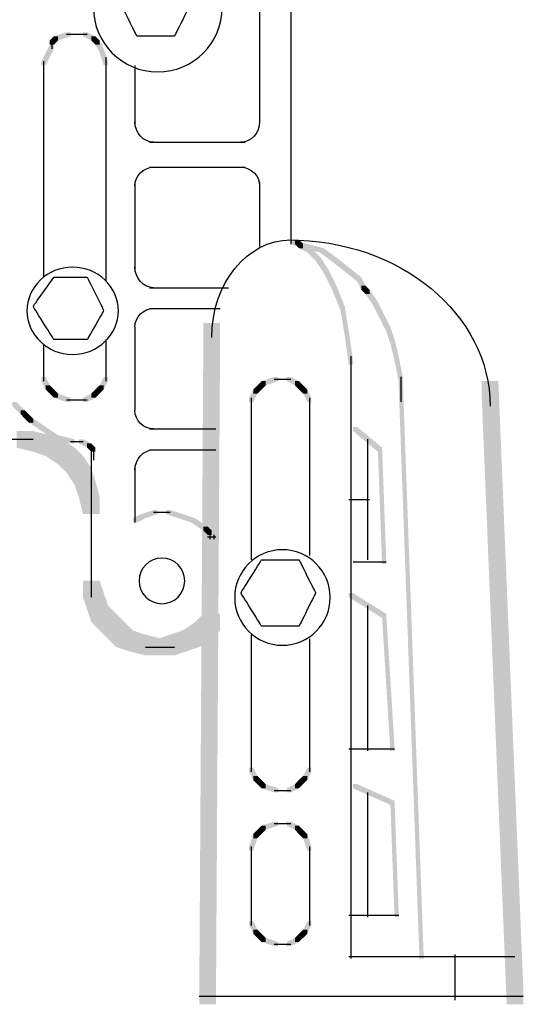
# Model space of a CAD drawing. Extents: x 7 to 208, y 11 to 242.
# Drawn here: x 65 to 75, y 85 to 105 of the extents above; entities that cross this region are included whole.
import ezdxf

# ---------------------------------------------------------------- set-up
doc = ezdxf.new("R2010")
doc.units = 0
doc.layers.add('LAYER_1', color=160, linetype='Continuous')

# ---------------------------------------------------------------- blocks, each defined once
blk = doc.blocks.new('AI9-BLK5')
at = {"layer": 'LAYER_1', "color": 7}
for points, knots in [([(8.149, 5.249), (8.261, 5.026), (8.318, 4.911), (8.318, 4.911), (8.318, 4.911), (8.445, 4.911), (8.699, 4.911), (8.953, 4.911), (9.08, 4.911), (9.08, 4.911), (9.08, 4.911), (9.136, 5.026), (9.25, 5.249), (9.362, 5.478), (9.419, 5.588), (9.419, 5.588), (9.419, 5.588), (9.362, 5.689), (9.25, 5.884), (9.136, 6.084), (9.08, 6.181), (9.08, 6.181), (9.08, 6.181), (8.953, 6.181), (8.699, 6.181), (8.445, 6.181), (8.318, 6.181), (8.318, 6.181), (8.318, 6.181), (8.261, 6.084), (8.149, 5.884), (8.035, 5.689), (7.98, 5.588), (7.98, 5.588), (7.98, 5.588), (8.035, 5.478), (8.149, 5.249), (8.149, 5.249), (8.149, 5.249), (8.149, 5.249)], [0, 0, 0, 0, 1, 1, 1, 2, 2, 2, 3, 3, 3, 4, 4, 4, 5, 5, 5, 6, 6, 6, 7, 7, 7, 8, 8, 8, 9, 9, 9, 10, 10, 10, 11, 11, 11, 12, 12, 12, 13, 13, 13, 13]), ([(9.292, -6.187), (9.292, -6.444), (9.083, -6.652), (8.826, -6.652), (8.569, -6.652), (8.361, -6.444), (8.361, -6.187), (8.361, -5.93), (8.569, -5.722), (8.826, -5.722), (9.083, -5.722), (9.292, -5.93), (9.292, -6.187), (9.292, -6.187), (9.292, -6.187), (9.292, -6.187)], [0, 0, 0, 0, 1, 1, 1, 2, 2, 2, 3, 3, 3, 4, 4, 4, 5, 5, 5, 5])]:
    blk.add_open_spline(points, degree=3, knots=knots, dxfattribs=at)
blk = doc.blocks.new('AI9-BLK4')
at = {"layer": 'LAYER_1', "color": 7}
for points, knots in [([(-0.085, 3.997), (-0.085, 3.46), (-0.521, 3.024), (-1.058, 3.024), (-1.596, 3.024), (-2.032, 3.46), (-2.032, 3.997), (-2.032, 4.535), (-1.596, 4.971), (-1.058, 4.971), (-0.521, 4.971), (-0.085, 4.535), (-0.085, 3.997), (-0.085, 3.997), (-0.085, 3.997), (-0.085, 3.997)], [0, 0, 0, 0, 1, 1, 1, 2, 2, 2, 3, 3, 3, 4, 4, 4, 5, 5, 5, 5]), ([(2.032, 1.796), (2.032, 1.071), (1.444, 0.483), (0.72, 0.483), (-0.005, 0.483), (-0.593, 1.071), (-0.593, 1.796), (-0.593, 2.52), (-0.005, 3.108), (0.72, 3.108), (1.444, 3.108), (2.032, 2.52), (2.032, 1.796), (2.032, 1.796), (2.032, 1.796), (2.032, 1.796)], [0, 0, 0, 0, 1, 1, 1, 2, 2, 2, 3, 3, 3, 4, 4, 4, 5, 5, 5, 5]), ([(-1.609, -4.633), (-1.468, -4.856), (-1.397, -4.971), (-1.397, -4.971), (-1.397, -4.971), (-1.285, -4.971), (-1.058, -4.971), (-0.833, -4.971), (-0.72, -4.971), (-0.72, -4.971), (-0.72, -4.971), (-0.664, -4.87), (-0.55, -4.675), (-0.438, -4.475), (-0.381, -4.378), (-0.381, -4.378), (-0.381, -4.378), (-0.438, -4.263), (-0.55, -4.04), (-0.664, -3.811), (-0.72, -3.701), (-0.72, -3.701), (-0.72, -3.701), (-0.833, -3.701), (-1.058, -3.701), (-1.285, -3.701), (-1.397, -3.701), (-1.397, -3.701), (-1.397, -3.701), (-1.468, -3.798), (-1.609, -3.997), (-1.751, -4.192), (-1.82, -4.294), (-1.82, -4.294), (-1.82, -4.294), (-1.751, -4.404), (-1.609, -4.633), (-1.609, -4.633), (-1.609, -4.633), (-1.609, -4.633)], [0, 0, 0, 0, 1, 1, 1, 2, 2, 2, 3, 3, 3, 4, 4, 4, 5, 5, 5, 6, 6, 6, 7, 7, 7, 8, 8, 8, 9, 9, 9, 10, 10, 10, 11, 11, 11, 12, 12, 12, 13, 13, 13, 13])]:
    blk.add_open_spline(points, degree=3, knots=knots, dxfattribs=at)
blk = doc.blocks.new('AI9-BLK3')
at = {"layer": 'LAYER_1', "color": 7}
for points, knots in [([(1.67, 2.77), (1.67, 2.279), (1.252, 1.88), (0.738, 1.88), (0.224, 1.88), (-0.193, 2.279), (-0.193, 2.77), (-0.193, 3.26), (0.224, 3.659), (0.738, 3.659), (1.252, 3.659), (1.67, 3.26), (1.67, 2.77), (1.67, 2.77), (1.67, 2.77), (1.67, 2.77)], [0, 0, 0, 0, 1, 1, 1, 2, 2, 2, 3, 3, 3, 4, 4, 4, 5, 5, 5, 5]), ([(-3.156, -0.701), (-3.156, -1.426), (-3.725, -2.014), (-4.426, -2.014), (-5.127, -2.014), (-5.696, -1.426), (-5.696, -0.701), (-5.696, 0.023), (-5.127, 0.61), (-4.426, 0.61), (-3.725, 0.61), (-3.156, 0.023), (-3.156, -0.701), (-3.156, -0.701), (-3.156, -0.701), (-3.156, -0.701)], [0, 0, 0, 0, 1, 1, 1, 2, 2, 2, 3, 3, 3, 4, 4, 4, 5, 5, 5, 5]), ([(4.379, -3.32), (4.519, -3.543), (4.591, -3.659), (4.591, -3.659), (4.591, -3.659), (4.717, -3.659), (4.972, -3.659), (5.225, -3.659), (5.353, -3.659), (5.353, -3.659), (5.353, -3.659), (5.408, -3.543), (5.522, -3.32), (5.634, -3.092), (5.691, -2.981), (5.691, -2.981), (5.691, -2.981), (5.634, -2.866), (5.522, -2.643), (5.408, -2.414), (5.353, -2.304), (5.353, -2.304), (5.353, -2.304), (5.225, -2.304), (4.972, -2.304), (4.717, -2.304), (4.591, -2.304), (4.591, -2.304), (4.591, -2.304), (4.519, -2.414), (4.379, -2.643), (4.237, -2.866), (4.167, -2.981), (4.167, -2.981), (4.167, -2.981), (4.237, -3.092), (4.379, -3.32), (4.379, -3.32), (4.379, -3.32), (4.379, -3.32)], [0, 0, 0, 0, 1, 1, 1, 2, 2, 2, 3, 3, 3, 4, 4, 4, 5, 5, 5, 6, 6, 6, 7, 7, 7, 8, 8, 8, 9, 9, 9, 10, 10, 10, 11, 11, 11, 12, 12, 12, 13, 13, 13, 13])]:
    blk.add_open_spline(points, degree=3, knots=knots, dxfattribs=at)
blk = doc.blocks.new('AI9-BLK2')
at = {"layer": 'LAYER_1', "color": 7}
for points, knots in [([(-2.811, 7.009), (-2.671, 6.786), (-2.599, 6.671), (-2.599, 6.671), (-2.599, 6.671), (-2.487, 6.671), (-2.261, 6.671), (-2.036, 6.671), (-1.922, 6.671), (-1.922, 6.671), (-1.922, 6.671), (-1.866, 6.772), (-1.753, 6.967), (-1.641, 7.167), (-1.583, 7.263), (-1.583, 7.263), (-1.583, 7.263), (-1.641, 7.379), (-1.753, 7.602), (-1.866, 7.83), (-1.922, 7.941), (-1.922, 7.941), (-1.922, 7.941), (-2.036, 7.941), (-2.261, 7.941), (-2.487, 7.941), (-2.599, 7.941), (-2.599, 7.941), (-2.599, 7.941), (-2.671, 7.844), (-2.811, 7.644), (-2.953, 7.449), (-3.023, 7.348), (-3.023, 7.348), (-3.023, 7.348), (-2.953, 7.238), (-2.811, 7.009), (-2.811, 7.009), (-2.811, 7.009), (-2.811, 7.009)], [0, 0, 0, 0, 1, 1, 1, 2, 2, 2, 3, 3, 3, 4, 4, 4, 5, 5, 5, 6, 6, 6, 7, 7, 7, 8, 8, 8, 9, 9, 9, 10, 10, 10, 11, 11, 11, 12, 12, 12, 13, 13, 13, 13]), ([(3.031, -6.967), (3.031, -7.504), (2.595, -7.941), (2.057, -7.941), (1.52, -7.941), (1.084, -7.504), (1.084, -6.967), (1.084, -6.43), (1.52, -5.993), (2.057, -5.993), (2.595, -5.993), (3.031, -6.43), (3.031, -6.967), (3.031, -6.967), (3.031, -6.967), (3.031, -6.967)], [0, 0, 0, 0, 1, 1, 1, 2, 2, 2, 3, 3, 3, 4, 4, 4, 5, 5, 5, 5])]:
    blk.add_open_spline(points, degree=3, knots=knots, dxfattribs=at)
blk = doc.blocks.new('AI9-BLK1')
at = {"layer": 'LAYER_1'}
h = blk.add_hatch(color=7, dxfattribs=at)
h.dxf.hatch_style = 2
h.paths.add_polyline_path([(3.302, 4.487), (3.387, 4.487), (3.387, 4.402), (3.302, 4.318), (3.217, 4.318), (3.217, 4.402)], is_closed=False)
h = blk.add_hatch(color=7, dxfattribs=at)
h.dxf.hatch_style = 2
h.paths.add_polyline_path([(3.556, 4.572), (3.641, 4.572), (3.641, 4.487), (3.387, 4.402), (3.302, 4.402), (3.302, 4.487)], is_closed=False)
h = blk.add_hatch(color=7, dxfattribs=at)
h.dxf.hatch_style = 2
h.paths.add_polyline_path([(3.895, 4.572), (3.979, 4.572), (4.149, 4.487), (4.149, 4.402), (4.064, 4.402), (3.895, 4.487)], is_closed=False)
h = blk.add_hatch(color=7, dxfattribs=at)
h.dxf.hatch_style = 2
h.paths.add_polyline_path([(4.064, 4.487), (4.149, 4.487), (4.233, 4.402), (4.233, 4.318), (4.149, 4.318), (4.064, 4.402)], is_closed=False)
h = blk.add_hatch(color=7, dxfattribs=at)
h.dxf.hatch_style = 2
h.paths.add_polyline_path([(3.217, 4.318), (3.302, 4.318), (3.302, 4.233), (3.217, 4.063), (3.133, 4.063), (3.133, 4.148)], is_closed=False)
h = blk.add_hatch(color=7, dxfattribs=at)
h.dxf.hatch_style = 2
h.paths.add_polyline_path([(4.149, 4.402), (4.233, 4.402), (4.318, 4.233), (4.318, 4.148), (4.233, 4.148), (4.149, 4.318)], is_closed=False)
h = blk.add_hatch(color=7, dxfattribs=at)
h.dxf.hatch_style = 2
h.paths.add_polyline_path([(4.233, 4.233), (4.318, 4.233), (4.403, 3.979), (4.403, 3.895), (4.318, 3.895), (4.233, 4.148)], is_closed=False)
h = blk.add_hatch(color=7, dxfattribs=at)
h.dxf.hatch_style = 2
h.paths.add_polyline_path([(3.133, 4.148), (3.217, 4.148), (3.217, 4.063), (3.133, 3.895), (3.048, 3.895), (3.048, 3.979)], is_closed=False)
h = blk.add_hatch(color=7, dxfattribs=at)
h.dxf.hatch_style = 2
h.paths.add_polyline_path([(8.128, 0.339), (8.213, 0.339), (8.467, 0.254), (8.467, 0.169), (8.382, 0.169), (8.128, 0.254)], is_closed=False)
h = blk.add_hatch(color=7, dxfattribs=at)
h.dxf.hatch_style = 2
h.paths.add_polyline_path([(8.213, 0.339), (8.297, 0.339), (8.382, 0.254), (8.382, 0.169), (8.297, 0.169), (8.213, 0.254)], is_closed=False)
h = blk.add_hatch(color=7, dxfattribs=at)
h.dxf.hatch_style = 2
h.paths.add_polyline_path([(8.297, 0.254), (8.382, 0.254), (8.551, 0.169), (8.551, 0.084), (8.467, 0.084), (8.297, 0.169)], is_closed=False)
h = blk.add_hatch(color=7, dxfattribs=at)
h.dxf.hatch_style = 2
h.paths.add_polyline_path([(8.382, 0.254), (8.467, 0.254), (8.805, 0.169), (8.805, 0.084), (8.721, 0.084), (8.382, 0.169)], is_closed=False)
h = blk.add_hatch(color=7, dxfattribs=at)
h.dxf.hatch_style = 2
h.paths.add_polyline_path([(8.467, 0.169), (8.551, 0.169), (8.721, 0), (8.721, -0.085), (8.636, -0.085), (8.467, 0.084)], is_closed=False)
h = blk.add_hatch(color=7, dxfattribs=at)
h.dxf.hatch_style = 2
h.paths.add_polyline_path([(8.721, 0.169), (8.805, 0.169), (9.144, -0.085), (9.144, -0.17), (9.059, -0.17), (8.721, 0.084)], is_closed=False)
h = blk.add_hatch(color=7, dxfattribs=at)
h.dxf.hatch_style = 2
h.paths.add_polyline_path([(8.636, 0), (8.721, 0), (8.89, -0.254), (8.89, -0.339), (8.805, -0.339), (8.636, -0.085)], is_closed=False)
h = blk.add_hatch(color=7, dxfattribs=at)
h.dxf.hatch_style = 2
h.paths.add_polyline_path([(9.059, -0.085), (9.144, -0.085), (9.567, -0.423), (9.567, -0.508), (9.483, -0.508), (9.059, -0.17)], is_closed=False)
h = blk.add_hatch(color=7, dxfattribs=at)
h.dxf.hatch_style = 2
h.paths.add_polyline_path([(8.805, -0.254), (8.89, -0.254), (8.975, -0.423), (8.975, -0.508), (8.89, -0.508), (8.805, -0.339)], is_closed=False)
h = blk.add_hatch(color=7, dxfattribs=at)
h.dxf.hatch_style = 2
h.paths.add_polyline_path([(8.89, -0.423), (8.975, -0.423), (9.059, -0.593), (9.059, -0.678), (8.975, -0.678), (8.89, -0.508)], is_closed=False)
h = blk.add_hatch(color=7, dxfattribs=at)
h.dxf.hatch_style = 2
h.paths.add_polyline_path([(8.975, -0.593), (9.059, -0.593), (9.229, -1.016), (9.229, -1.101), (9.144, -1.101), (8.975, -0.678)], is_closed=False)
h = blk.add_hatch(color=7, dxfattribs=at)
h.dxf.hatch_style = 2
h.paths.add_polyline_path([(9.483, -0.423), (9.567, -0.423), (9.652, -0.593), (9.652, -0.678), (9.567, -0.678), (9.483, -0.508)], is_closed=False)
h = blk.add_hatch(color=7, dxfattribs=at)
h.dxf.hatch_style = 2
h.paths.add_polyline_path([(9.567, -0.593), (9.652, -0.593), (9.737, -0.678), (9.737, -0.762), (9.652, -0.762), (9.567, -0.678)], is_closed=False)
h = blk.add_hatch(color=7, dxfattribs=at)
h.dxf.hatch_style = 2
h.paths.add_polyline_path([(9.652, -0.678), (9.737, -0.678), (9.906, -0.931), (9.906, -1.016), (9.821, -1.016), (9.652, -0.762)], is_closed=False)
h = blk.add_hatch(color=7, dxfattribs=at)
h.dxf.hatch_style = 2
h.paths.add_polyline_path([(9.821, -0.931), (9.906, -0.931), (10.075, -1.27), (10.075, -1.355), (9.991, -1.355), (9.821, -1.016)], is_closed=False)
h = blk.add_hatch(color=7, dxfattribs=at)
h.dxf.hatch_style = 2
h.paths.add_polyline_path([(9.144, -1.016), (9.229, -1.016), (9.313, -1.524), (9.313, -1.609), (9.229, -1.609), (9.144, -1.101)], is_closed=False)
h = blk.add_hatch(color=7, dxfattribs=at)
h.dxf.hatch_style = 2
h.paths.add_polyline_path([(6.35, -1.355), (6.689, -1.355), (6.689, -1.693), (6.604, -15.24), (6.265, -15.24), (6.265, -14.902)], is_closed=False)
h = blk.add_hatch(color=7, dxfattribs=at)
h.dxf.hatch_style = 2
h.paths.add_polyline_path([(9.991, -1.27), (10.075, -1.27), (10.16, -1.44), (10.16, -1.524), (10.075, -1.524), (9.991, -1.355)], is_closed=False)
h = blk.add_hatch(color=7, dxfattribs=at)
h.dxf.hatch_style = 2
h.paths.add_polyline_path([(9.229, -1.524), (9.313, -1.524), (9.398, -2.117), (9.398, -2.202), (9.313, -2.202), (9.229, -1.609)], is_closed=False)
h = blk.add_hatch(color=7, dxfattribs=at)
h.dxf.hatch_style = 2
h.paths.add_polyline_path([(10.075, -1.44), (10.16, -1.44), (10.245, -1.693), (10.245, -1.778), (10.16, -1.778), (10.075, -1.524)], is_closed=False)
h = blk.add_hatch(color=7, dxfattribs=at)
h.dxf.hatch_style = 2
h.paths.add_polyline_path([(10.16, -1.693), (10.245, -1.693), (10.329, -2.032), (10.329, -2.117), (10.245, -2.117), (10.16, -1.778)], is_closed=False)
h = blk.add_hatch(color=7, dxfattribs=at)
h.dxf.hatch_style = 2
h.paths.add_polyline_path([(10.245, -2.032), (10.329, -2.032), (10.414, -2.455), (10.414, -2.54), (10.329, -2.54), (10.245, -2.117)], is_closed=False)
h = blk.add_hatch(color=7, dxfattribs=at)
h.dxf.hatch_style = 2
h.paths.add_polyline_path([(3.048, -2.455), (3.133, -2.455), (3.217, -2.625), (3.217, -2.71), (3.133, -2.71), (3.048, -2.54)], is_closed=False)
h = blk.add_hatch(color=7, dxfattribs=at)
h.dxf.hatch_style = 2
h.paths.add_polyline_path([(4.318, -2.455), (4.403, -2.455), (4.403, -2.54), (4.318, -2.71), (4.233, -2.71), (4.233, -2.625)], is_closed=False)
h = blk.add_hatch(color=7, dxfattribs=at)
h.dxf.hatch_style = 2
h.paths.add_polyline_path([(7.535, -2.54), (7.62, -2.54), (7.62, -2.625), (7.535, -2.71), (7.451, -2.71), (7.451, -2.625)], is_closed=False)
h = blk.add_hatch(color=7, dxfattribs=at)
h.dxf.hatch_style = 2
h.paths.add_polyline_path([(7.789, -2.455), (7.874, -2.455), (7.874, -2.54), (7.62, -2.625), (7.535, -2.625), (7.535, -2.54)], is_closed=False)
h = blk.add_hatch(color=7, dxfattribs=at)
h.dxf.hatch_style = 2
h.paths.add_polyline_path([(8.043, -2.455), (8.128, -2.455), (8.297, -2.54), (8.297, -2.625), (8.213, -2.625), (8.043, -2.54)], is_closed=False)
h = blk.add_hatch(color=7, dxfattribs=at)
h.dxf.hatch_style = 2
h.paths.add_polyline_path([(8.213, -2.54), (8.297, -2.54), (8.382, -2.625), (8.382, -2.71), (8.297, -2.71), (8.213, -2.625)], is_closed=False)
h = blk.add_hatch(color=7, dxfattribs=at)
h.dxf.hatch_style = 2
h.paths.add_polyline_path([(10.329, -2.54), (10.414, -2.54), (10.837, -14.224), (10.837, -14.309), (10.753, -14.309), (10.329, -2.625)], is_closed=False)
h = blk.add_hatch(color=7, dxfattribs=at)
h.dxf.hatch_style = 2
h.paths.add_polyline_path([(12.023, -2.54), (12.361, -2.54), (12.869, -14.902), (12.869, -15.24), (12.531, -15.24), (12.023, -2.879)], is_closed=False)
h = blk.add_hatch(color=7, dxfattribs=at)
h.dxf.hatch_style = 2
h.paths.add_polyline_path([(3.133, -2.625), (3.217, -2.625), (3.302, -2.71), (3.302, -2.794), (3.217, -2.794), (3.133, -2.71)], is_closed=False)
h = blk.add_hatch(color=7, dxfattribs=at)
h.dxf.hatch_style = 2
h.paths.add_polyline_path([(3.217, -2.71), (3.302, -2.71), (3.387, -2.794), (3.387, -2.879), (3.302, -2.879), (3.217, -2.794)], is_closed=False)
h = blk.add_hatch(color=7, dxfattribs=at)
h.dxf.hatch_style = 2
h.paths.add_polyline_path([(3.302, -2.794), (3.387, -2.794), (3.641, -2.879), (3.641, -2.964), (3.556, -2.964), (3.302, -2.879)], is_closed=False)
h = blk.add_hatch(color=7, dxfattribs=at)
h.dxf.hatch_style = 2
h.paths.add_polyline_path([(4.064, -2.794), (4.149, -2.794), (4.149, -2.879), (3.979, -2.964), (3.895, -2.964), (3.895, -2.879)], is_closed=False)
h = blk.add_hatch(color=7, dxfattribs=at)
h.dxf.hatch_style = 2
h.paths.add_polyline_path([(4.149, -2.71), (4.233, -2.71), (4.233, -2.794), (4.149, -2.879), (4.064, -2.879), (4.064, -2.794)], is_closed=False)
h = blk.add_hatch(color=7, dxfattribs=at)
h.dxf.hatch_style = 2
h.paths.add_polyline_path([(4.233, -2.625), (4.318, -2.625), (4.318, -2.71), (4.233, -2.794), (4.149, -2.794), (4.149, -2.71)], is_closed=False)
h = blk.add_hatch(color=7, dxfattribs=at)
h.dxf.hatch_style = 2
h.paths.add_polyline_path([(7.366, -2.71), (7.451, -2.71), (7.451, -2.794), (7.366, -2.964), (7.281, -2.964), (7.281, -2.879)], is_closed=False)
h = blk.add_hatch(color=7, dxfattribs=at)
h.dxf.hatch_style = 2
h.paths.add_polyline_path([(7.451, -2.625), (7.535, -2.625), (7.535, -2.71), (7.451, -2.794), (7.366, -2.794), (7.366, -2.71)], is_closed=False)
h = blk.add_hatch(color=7, dxfattribs=at)
h.dxf.hatch_style = 2
h.paths.add_polyline_path([(8.297, -2.625), (8.382, -2.625), (8.467, -2.71), (8.467, -2.794), (8.382, -2.794), (8.297, -2.71)], is_closed=False)
h = blk.add_hatch(color=7, dxfattribs=at)
h.dxf.hatch_style = 2
h.paths.add_polyline_path([(8.382, -2.71), (8.467, -2.71), (8.551, -2.879), (8.551, -2.964), (8.467, -2.964), (8.382, -2.794)], is_closed=False)
h = blk.add_hatch(color=7, dxfattribs=at)
h.dxf.hatch_style = 2
h.paths.add_polyline_path([(2.455, -2.964), (2.54, -2.964), (2.709, -3.133), (2.709, -3.217), (2.625, -3.217), (2.455, -3.048)], is_closed=False)
h = blk.add_hatch(color=7, dxfattribs=at)
h.dxf.hatch_style = 2
h.paths.add_polyline_path([(2.625, -3.133), (2.709, -3.133), (2.794, -3.217), (2.794, -3.302), (2.709, -3.302), (2.625, -3.217)], is_closed=False)
h = blk.add_hatch(color=7, dxfattribs=at)
h.dxf.hatch_style = 2
h.paths.add_polyline_path([(2.709, -3.217), (2.794, -3.217), (2.879, -3.302), (2.879, -3.387), (2.794, -3.387), (2.709, -3.302)], is_closed=False)
h = blk.add_hatch(color=7, dxfattribs=at)
h.dxf.hatch_style = 2
h.paths.add_polyline_path([(2.794, -3.302), (2.879, -3.302), (3.133, -3.472), (3.133, -3.556), (3.048, -3.556), (2.794, -3.387)], is_closed=False)
h = blk.add_hatch(color=7, dxfattribs=at)
h.dxf.hatch_style = 2
h.paths.add_polyline_path([(2.54, -3.556), (2.879, -3.556), (3.217, -3.641), (3.217, -3.979), (2.879, -3.979), (2.54, -3.895)], is_closed=False)
h = blk.add_hatch(color=7, dxfattribs=at)
h.dxf.hatch_style = 2
h.paths.add_polyline_path([(3.048, -3.472), (3.133, -3.472), (3.387, -3.641), (3.387, -3.725), (3.302, -3.725), (3.048, -3.556)], is_closed=False)
h = blk.add_hatch(color=7, dxfattribs=at)
h.dxf.hatch_style = 2
h.paths.add_polyline_path([(9.398, -3.472), (9.483, -3.472), (9.991, -3.895), (9.991, -3.979), (9.906, -3.979), (9.398, -3.556)], is_closed=False)
h = blk.add_hatch(color=7, dxfattribs=at)
h.dxf.hatch_style = 2
h.paths.add_polyline_path([(2.879, -3.641), (3.217, -3.641), (3.471, -3.725), (3.471, -4.064), (3.133, -4.064), (2.879, -3.979)], is_closed=False)
h = blk.add_hatch(color=7, dxfattribs=at)
h.dxf.hatch_style = 2
h.paths.add_polyline_path([(3.133, -3.725), (3.471, -3.725), (3.725, -3.895), (3.725, -4.234), (3.387, -4.234), (3.133, -4.064)], is_closed=False)
h = blk.add_hatch(color=7, dxfattribs=at)
h.dxf.hatch_style = 2
h.paths.add_polyline_path([(3.302, -3.641), (3.387, -3.641), (3.725, -3.725), (3.725, -3.81), (3.641, -3.81), (3.302, -3.725)], is_closed=False)
h = blk.add_hatch(color=7, dxfattribs=at)
h.dxf.hatch_style = 2
h.paths.add_polyline_path([(3.81, -3.725), (3.895, -3.725), (4.064, -3.81), (4.064, -3.895), (3.979, -3.895), (3.81, -3.81)], is_closed=False)
h = blk.add_hatch(color=7, dxfattribs=at)
h.dxf.hatch_style = 2
h.paths.add_polyline_path([(3.979, -3.81), (4.064, -3.81), (4.149, -3.895), (4.149, -3.979), (4.064, -3.979), (3.979, -3.895)], is_closed=False)
h = blk.add_hatch(color=7, dxfattribs=at)
h.dxf.hatch_style = 2
h.paths.add_polyline_path([(3.387, -3.895), (3.725, -3.895), (3.81, -3.979), (3.81, -4.318), (3.471, -4.318), (3.387, -4.234)], is_closed=False)
h = blk.add_hatch(color=7, dxfattribs=at)
h.dxf.hatch_style = 2
h.paths.add_polyline_path([(3.471, -3.979), (3.81, -3.979), (3.895, -4.064), (3.895, -4.403), (3.556, -4.403), (3.471, -4.318)], is_closed=False)
h = blk.add_hatch(color=7, dxfattribs=at)
h.dxf.hatch_style = 2
h.paths.add_polyline_path([(9.906, -3.895), (9.991, -3.895), (10.075, -6.181), (10.075, -6.266), (9.991, -6.266), (9.906, -3.979)], is_closed=False)
h = blk.add_hatch(color=7, dxfattribs=at)
h.dxf.hatch_style = 2
h.paths.add_polyline_path([(3.556, -4.064), (3.895, -4.064), (4.064, -4.318), (4.064, -4.657), (3.725, -4.657), (3.556, -4.403)], is_closed=False)
h = blk.add_hatch(color=7, dxfattribs=at)
h.dxf.hatch_style = 2
h.paths.add_polyline_path([(3.725, -4.318), (4.064, -4.318), (4.149, -4.572), (4.149, -4.911), (3.81, -4.911), (3.725, -4.657)], is_closed=False)
h = blk.add_hatch(color=7, dxfattribs=at)
h.dxf.hatch_style = 2
h.paths.add_polyline_path([(3.81, -4.572), (4.149, -4.572), (4.233, -4.911), (4.233, -5.249), (3.895, -5.249), (3.81, -4.911)], is_closed=False)
h = blk.add_hatch(color=7, dxfattribs=at)
h.dxf.hatch_style = 2
h.paths.add_polyline_path([(5.334, -5.165), (5.419, -5.165), (5.419, -5.249), (5.165, -5.334), (5.08, -5.334), (5.08, -5.249)], is_closed=False)
h = blk.add_hatch(color=7, dxfattribs=at)
h.dxf.hatch_style = 2
h.paths.add_polyline_path([(5.588, -5.165), (5.673, -5.165), (5.927, -5.249), (5.927, -5.334), (5.842, -5.334), (5.588, -5.249)], is_closed=False)
h = blk.add_hatch(color=7, dxfattribs=at)
h.dxf.hatch_style = 2
h.paths.add_polyline_path([(5.08, -5.249), (5.165, -5.249), (5.165, -5.334), (4.995, -5.419), (4.911, -5.419), (4.911, -5.334)], is_closed=False)
h = blk.add_hatch(color=7, dxfattribs=at)
h.dxf.hatch_style = 2
h.paths.add_polyline_path([(5.842, -5.249), (5.927, -5.249), (6.181, -5.334), (6.181, -5.419), (6.096, -5.419), (5.842, -5.334)], is_closed=False)
h = blk.add_hatch(color=7, dxfattribs=at)
h.dxf.hatch_style = 2
h.paths.add_polyline_path([(6.096, -5.334), (6.181, -5.334), (6.435, -5.504), (6.435, -5.588), (6.35, -5.588), (6.096, -5.419)], is_closed=False)
h = blk.add_hatch(color=7, dxfattribs=at)
h.dxf.hatch_style = 2
h.paths.add_polyline_path([(6.35, -5.504), (6.435, -5.504), (6.519, -5.588), (6.519, -5.673), (6.435, -5.673), (6.35, -5.588)], is_closed=False)
h = blk.add_hatch(color=7, dxfattribs=at)
h.dxf.hatch_style = 2
h.paths.add_polyline_path([(3.895, -6.604), (4.233, -6.604), (4.318, -6.858), (4.318, -7.197), (3.979, -7.197), (3.895, -6.943)], is_closed=False)
h = blk.add_hatch(color=7, dxfattribs=at)
h.dxf.hatch_style = 2
h.paths.add_polyline_path([(3.979, -6.858), (4.318, -6.858), (4.403, -7.112), (4.403, -7.451), (4.064, -7.451), (3.979, -7.197)], is_closed=False)
h = blk.add_hatch(color=7, dxfattribs=at)
h.dxf.hatch_style = 2
h.paths.add_polyline_path([(9.313, -6.858), (9.398, -6.858), (10.075, -7.281), (10.075, -7.366), (9.991, -7.366), (9.313, -6.943)], is_closed=False)
h = blk.add_hatch(color=7, dxfattribs=at)
h.dxf.hatch_style = 2
h.paths.add_polyline_path([(4.064, -7.112), (4.403, -7.112), (4.572, -7.281), (4.572, -7.62), (4.233, -7.62), (4.064, -7.451)], is_closed=False)
h = blk.add_hatch(color=7, dxfattribs=at)
h.dxf.hatch_style = 2
h.paths.add_polyline_path([(4.233, -7.281), (4.572, -7.281), (4.657, -7.366), (4.657, -7.705), (4.318, -7.705), (4.233, -7.62)], is_closed=False)
h = blk.add_hatch(color=7, dxfattribs=at)
h.dxf.hatch_style = 2
h.paths.add_polyline_path([(4.318, -7.366), (4.657, -7.366), (4.741, -7.451), (4.741, -7.79), (4.403, -7.79), (4.318, -7.705)], is_closed=False)
h = blk.add_hatch(color=7, dxfattribs=at)
h.dxf.hatch_style = 2
h.paths.add_polyline_path([(6.265, -7.366), (6.604, -7.366), (6.604, -7.705), (6.519, -7.79), (6.181, -7.79), (6.181, -7.451)], is_closed=False)
h = blk.add_hatch(color=7, dxfattribs=at)
h.dxf.hatch_style = 2
h.paths.add_polyline_path([(6.35, -7.281), (6.689, -7.281), (6.689, -7.62), (6.604, -7.705), (6.265, -7.705), (6.265, -7.366)], is_closed=False)
h = blk.add_hatch(color=7, dxfattribs=at)
h.dxf.hatch_style = 2
h.paths.add_polyline_path([(9.991, -7.281), (10.075, -7.281), (10.245, -9.991), (10.245, -10.075), (10.16, -10.075), (9.991, -7.366)], is_closed=False)
h = blk.add_hatch(color=7, dxfattribs=at)
h.dxf.hatch_style = 2
h.paths.add_polyline_path([(4.403, -7.451), (4.741, -7.451), (4.911, -7.62), (4.911, -7.959), (4.572, -7.959), (4.403, -7.79)], is_closed=False)
h = blk.add_hatch(color=7, dxfattribs=at)
h.dxf.hatch_style = 2
h.paths.add_polyline_path([(4.572, -7.62), (4.911, -7.62), (5.165, -7.705), (5.165, -8.043), (4.826, -8.043), (4.572, -7.959)], is_closed=False)
h = blk.add_hatch(color=7, dxfattribs=at)
h.dxf.hatch_style = 2
h.paths.add_polyline_path([(5.927, -7.62), (6.265, -7.62), (6.265, -7.959), (6.011, -8.043), (5.673, -8.043), (5.673, -7.705)], is_closed=False)
h = blk.add_hatch(color=7, dxfattribs=at)
h.dxf.hatch_style = 2
h.paths.add_polyline_path([(6.181, -7.451), (6.519, -7.451), (6.519, -7.79), (6.265, -7.959), (5.927, -7.959), (5.927, -7.62)], is_closed=False)
h = blk.add_hatch(color=7, dxfattribs=at)
h.dxf.hatch_style = 2
h.paths.add_polyline_path([(4.826, -7.705), (5.165, -7.705), (5.503, -7.79), (5.503, -8.128), (5.165, -8.128), (4.826, -8.043)], is_closed=False)
h = blk.add_hatch(color=7, dxfattribs=at)
h.dxf.hatch_style = 2
h.paths.add_polyline_path([(5.673, -7.705), (6.011, -7.705), (6.011, -8.043), (5.757, -8.128), (5.419, -8.128), (5.419, -7.79)], is_closed=False)
h = blk.add_hatch(color=7, dxfattribs=at)
h.dxf.hatch_style = 2
h.paths.add_polyline_path([(7.281, -10.414), (7.366, -10.414), (7.451, -10.584), (7.451, -10.668), (7.366, -10.668), (7.281, -10.499)], is_closed=False)
h = blk.add_hatch(color=7, dxfattribs=at)
h.dxf.hatch_style = 2
h.paths.add_polyline_path([(8.467, -10.414), (8.551, -10.414), (8.551, -10.499), (8.467, -10.668), (8.382, -10.668), (8.382, -10.584)], is_closed=False)
h = blk.add_hatch(color=7, dxfattribs=at)
h.dxf.hatch_style = 2
h.paths.add_polyline_path([(7.366, -10.584), (7.451, -10.584), (7.535, -10.668), (7.535, -10.753), (7.451, -10.753), (7.366, -10.668)], is_closed=False)
h = blk.add_hatch(color=7, dxfattribs=at)
h.dxf.hatch_style = 2
h.paths.add_polyline_path([(8.382, -10.584), (8.467, -10.584), (8.467, -10.668), (8.382, -10.753), (8.297, -10.753), (8.297, -10.668)], is_closed=False)
h = blk.add_hatch(color=7, dxfattribs=at)
h.dxf.hatch_style = 2
h.paths.add_polyline_path([(7.451, -10.668), (7.535, -10.668), (7.62, -10.753), (7.62, -10.837), (7.535, -10.837), (7.451, -10.753)], is_closed=False)
h = blk.add_hatch(color=7, dxfattribs=at)
h.dxf.hatch_style = 2
h.paths.add_polyline_path([(7.535, -10.753), (7.62, -10.753), (7.874, -10.837), (7.874, -10.922), (7.789, -10.922), (7.535, -10.837)], is_closed=False)
h = blk.add_hatch(color=7, dxfattribs=at)
h.dxf.hatch_style = 2
h.paths.add_polyline_path([(8.213, -10.753), (8.297, -10.753), (8.297, -10.837), (8.128, -10.922), (8.043, -10.922), (8.043, -10.837)], is_closed=False)
h = blk.add_hatch(color=7, dxfattribs=at)
h.dxf.hatch_style = 2
h.paths.add_polyline_path([(8.297, -10.668), (8.382, -10.668), (8.382, -10.753), (8.297, -10.837), (8.213, -10.837), (8.213, -10.753)], is_closed=False)
h = blk.add_hatch(color=7, dxfattribs=at)
h.dxf.hatch_style = 2
h.paths.add_polyline_path([(9.398, -10.753), (9.483, -10.753), (10.245, -11.091), (10.245, -11.176), (10.16, -11.176), (9.398, -10.837)], is_closed=False)
h = blk.add_hatch(color=7, dxfattribs=at)
h.dxf.hatch_style = 2
h.paths.add_polyline_path([(10.16, -11.091), (10.245, -11.091), (10.329, -13.378), (10.329, -13.462), (10.245, -13.462), (10.16, -11.176)], is_closed=False)
h = blk.add_hatch(color=7, dxfattribs=at)
h.dxf.hatch_style = 2
h.paths.add_polyline_path([(7.535, -11.599), (7.62, -11.599), (7.62, -11.684), (7.535, -11.769), (7.451, -11.769), (7.451, -11.684)], is_closed=False)
h = blk.add_hatch(color=7, dxfattribs=at)
h.dxf.hatch_style = 2
h.paths.add_polyline_path([(7.789, -11.515), (7.874, -11.515), (7.874, -11.599), (7.62, -11.684), (7.535, -11.684), (7.535, -11.599)], is_closed=False)
h = blk.add_hatch(color=7, dxfattribs=at)
h.dxf.hatch_style = 2
h.paths.add_polyline_path([(8.043, -11.515), (8.128, -11.515), (8.297, -11.599), (8.297, -11.684), (8.213, -11.684), (8.043, -11.599)], is_closed=False)
h = blk.add_hatch(color=7, dxfattribs=at)
h.dxf.hatch_style = 2
h.paths.add_polyline_path([(8.213, -11.599), (8.297, -11.599), (8.382, -11.684), (8.382, -11.769), (8.297, -11.769), (8.213, -11.684)], is_closed=False)
h = blk.add_hatch(color=7, dxfattribs=at)
h.dxf.hatch_style = 2
h.paths.add_polyline_path([(7.366, -11.769), (7.451, -11.769), (7.451, -11.854), (7.366, -12.108), (7.281, -12.108), (7.281, -12.023)], is_closed=False)
h = blk.add_hatch(color=7, dxfattribs=at)
h.dxf.hatch_style = 2
h.paths.add_polyline_path([(7.451, -11.684), (7.535, -11.684), (7.535, -11.769), (7.451, -11.854), (7.366, -11.854), (7.366, -11.769)], is_closed=False)
h = blk.add_hatch(color=7, dxfattribs=at)
h.dxf.hatch_style = 2
h.paths.add_polyline_path([(8.297, -11.684), (8.382, -11.684), (8.467, -11.769), (8.467, -11.854), (8.382, -11.854), (8.297, -11.769)], is_closed=False)
h = blk.add_hatch(color=7, dxfattribs=at)
h.dxf.hatch_style = 2
h.paths.add_polyline_path([(8.382, -11.769), (8.467, -11.769), (8.551, -12.023), (8.551, -12.108), (8.467, -12.108), (8.382, -11.854)], is_closed=False)
h = blk.add_hatch(color=7, dxfattribs=at)
h.dxf.hatch_style = 2
h.paths.add_polyline_path([(7.281, -13.547), (7.366, -13.547), (7.451, -13.716), (7.451, -13.801), (7.366, -13.801), (7.281, -13.631)], is_closed=False)
h = blk.add_hatch(color=7, dxfattribs=at)
h.dxf.hatch_style = 2
h.paths.add_polyline_path([(8.467, -13.547), (8.551, -13.547), (8.551, -13.631), (8.467, -13.801), (8.382, -13.801), (8.382, -13.716)], is_closed=False)
h = blk.add_hatch(color=7, dxfattribs=at)
h.dxf.hatch_style = 2
h.paths.add_polyline_path([(7.366, -13.716), (7.451, -13.716), (7.535, -13.801), (7.535, -13.885), (7.451, -13.885), (7.366, -13.801)], is_closed=False)
h = blk.add_hatch(color=7, dxfattribs=at)
h.dxf.hatch_style = 2
h.paths.add_polyline_path([(7.451, -13.801), (7.535, -13.801), (7.62, -13.885), (7.62, -13.97), (7.535, -13.97), (7.451, -13.885)], is_closed=False)
h = blk.add_hatch(color=7, dxfattribs=at)
h.dxf.hatch_style = 2
h.paths.add_polyline_path([(8.297, -13.801), (8.382, -13.801), (8.382, -13.885), (8.297, -13.97), (8.213, -13.97), (8.213, -13.885)], is_closed=False)
h = blk.add_hatch(color=7, dxfattribs=at)
h.dxf.hatch_style = 2
h.paths.add_polyline_path([(8.382, -13.716), (8.467, -13.716), (8.467, -13.801), (8.382, -13.885), (8.297, -13.885), (8.297, -13.801)], is_closed=False)
h = blk.add_hatch(color=7, dxfattribs=at)
h.dxf.hatch_style = 2
h.paths.add_polyline_path([(7.535, -13.885), (7.62, -13.885), (7.874, -13.97), (7.874, -14.055), (7.789, -14.055), (7.535, -13.97)], is_closed=False)
h = blk.add_hatch(color=7, dxfattribs=at)
h.dxf.hatch_style = 2
h.paths.add_polyline_path([(8.213, -13.885), (8.297, -13.885), (8.297, -13.97), (8.128, -14.055), (8.043, -14.055), (8.043, -13.97)], is_closed=False)
at = {"layer": 'LAYER_1', "color": 7}
for p, q in [((8.128, 5.588), (8.128, 0.254)), ((7.493, 5.165), (7.493, 2.709)), ((3.556, 4.529), (3.81, 4.529)), ((3.725, 4.529), (3.979, 4.529)), ((3.26, 4.402), (3.26, 4.233)), ((4.36, 4.063), (4.36, -0.508)), ((3.09, 3.979), (3.09, -0.423)), ((4.36, 3.979), (4.36, 3.81)), ((4.953, 3.895), (4.953, 2.709)), ((5.249, 2.328), (7.197, 2.328)), ((5.249, 1.82), (7.197, 1.82)), ((4.953, 1.524), (4.953, -0.254)), ((7.493, 1.524), (7.493, 0.169)), ((5.249, -0.635), (6.858, -0.635)), ((5.249, -1.059), (6.689, -1.059)), ((4.953, -1.44), (4.953, -3.133)), ((3.09, -1.778), (3.09, -2.54)), ((4.36, -1.693), (4.36, -2.54)), ((9.356, -2.032), (9.356, -14.309)), ((9.356, -2.117), (9.356, -2.455)), ((3.09, -2.287), (3.09, -2.54)), ((4.36, -2.287), (4.36, -2.54)), ((7.789, -2.498), (7.959, -2.498)), ((7.874, -2.498), (8.128, -2.498)), ((10.372, -2.455), (10.372, -2.794)), ((10.372, -2.71), (10.372, -2.964)), ((3.556, -2.921), (3.81, -2.921)), ((3.725, -2.921), (3.979, -2.921)), ((7.324, -2.879), (7.324, -3.048)), ((7.324, -2.964), (7.324, -6.181)), ((8.509, -2.879), (8.509, -3.048)), ((8.509, -3.048), (8.509, -6.096)), ((5.249, -3.514), (6.604, -3.514)), ((2.201, -3.725), (2.709, -3.725)), ((2.371, -3.725), (2.879, -3.725)), ((3.641, -3.768), (3.81, -3.768)), ((3.725, -3.768), (3.895, -3.768)), ((4.022, -3.81), (4.022, -3.895)), ((9.694, -3.725), (9.694, -6.181)), ((4.064, -3.895), (4.064, -6.773)), ((4.106, -3.895), (4.106, -4.149)), ((5.249, -3.937), (6.604, -3.937)), ((4.106, -4.064), (4.106, -4.149)), ((4.953, -4.318), (4.953, -5.419)), ((4.064, -4.911), (4.064, -5.419)), ((9.313, -4.953), (9.737, -4.953)), ((4.064, -5.08), (4.064, -5.419)), ((5.334, -5.207), (5.503, -5.207)), ((5.419, -5.207), (5.673, -5.207)), ((6.477, -5.588), (6.477, -5.758)), ((6.435, -5.715), (6.604, -5.715)), ((6.562, -5.673), (6.562, -5.758)), ((4.064, -6.266), (4.064, -6.773)), ((9.398, -6.223), (10.075, -6.223)), ((4.064, -6.435), (4.064, -6.943)), ((9.694, -7.112), (9.694, -10.075)), ((7.324, -7.705), (7.324, -10.329)), ((8.509, -7.79), (8.509, -10.329)), ((5.165, -7.959), (5.588, -7.959)), ((5.249, -7.959), (5.757, -7.959)), ((9.313, -10.033), (10.245, -10.033)), ((7.324, -10.245), (7.324, -10.499)), ((8.509, -10.245), (8.509, -10.329)), ((8.509, -10.245), (8.509, -10.499)), ((7.789, -10.88), (7.959, -10.88)), ((7.874, -10.88), (8.128, -10.88)), ((9.694, -10.922), (9.694, -13.462)), ((7.789, -11.557), (7.959, -11.557)), ((7.874, -11.557), (8.128, -11.557)), ((7.324, -12.023), (7.324, -12.192)), ((8.509, -12.023), (8.509, -12.192)), ((7.324, -12.108), (7.324, -13.462)), ((8.509, -12.108), (8.509, -13.547)), ((7.324, -13.378), (7.324, -13.631)), ((8.509, -13.378), (8.509, -13.462)), ((8.509, -13.378), (8.509, -13.631)), ((9.313, -13.42), (10.329, -13.42)), ((7.789, -14.012), (7.959, -14.012)), ((7.874, -14.012), (8.128, -14.012)), ((11.472, -14.224), (11.472, -15.155)), ((9.313, -14.266), (12.7, -14.266)), ((6.265, -15.071), (12.869, -15.071))]:
    blk.add_line(p, q, dxfattribs=at)
for points in [[(5.334, 2.328), (5.124, 2.328), (4.953, 2.518), (4.953, 2.752)], [(7.493, 2.752), (7.493, 2.518), (7.322, 2.328), (7.112, 2.328)], [(4.953, 1.439), (4.953, 1.649), (5.124, 1.82), (5.334, 1.82)], [(7.112, 1.82), (7.322, 1.82), (7.493, 1.649), (7.493, 1.439)], [(6.519, -1.651), (6.519, -0.553), (7.24, 0.339), (8.128, 0.339)], [(8.086, 0.339), (10.352, 0.339), (12.192, -1.179), (12.192, -3.048)], [(5.334, -0.635), (5.124, -0.635), (4.953, -0.445), (4.953, -0.212)], [(4.953, -1.44), (4.953, -1.229), (5.124, -1.059), (5.334, -1.059)], [(5.334, -3.514), (5.124, -3.514), (4.953, -3.343), (4.953, -3.133)], [(4.953, -4.36), (4.953, -4.127), (5.124, -3.937), (5.334, -3.937)]]:
    blk.add_open_spline(points, degree=3, dxfattribs=at)

msp = doc.modelspace()

# ---------------------------------------------------------------- block references
at = {"layer": 'LAYER_1', "color": 7}
for name, p in [('AI9-BLK1', (62.018, 99.991)), ('AI9-BLK5', (58.695, 99.568)), ('AI9-BLK4', (66.717, 103.269)), ('AI9-BLK2', (67.92, 100.009)), ('AI9-BLK3', (64.963, 96.115))]:
    msp.add_blockref(name, p, dxfattribs=at)

doc.saveas('drawing.dxf')
